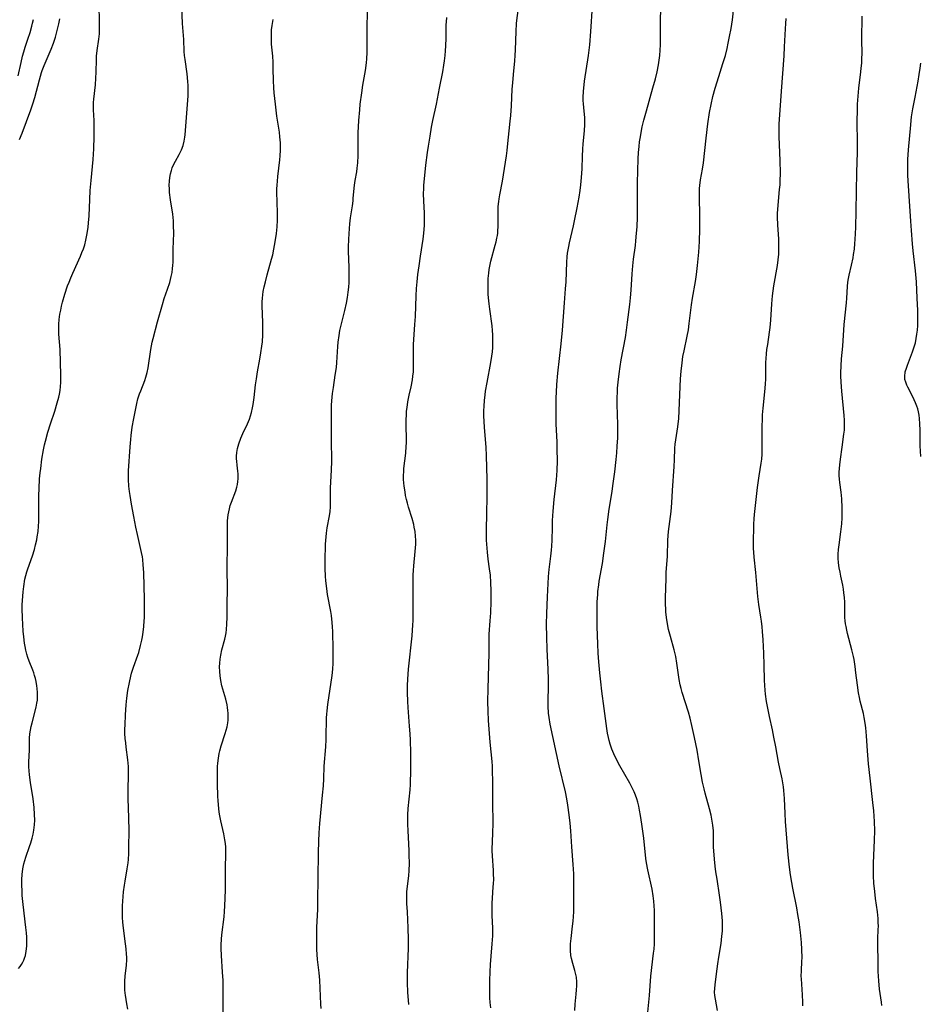
# Model space of a CAD drawing. Units: inches. Extents: x 2028463 to 2033933, y 221192 to 226587.
# Drawn here: x 2030288 to 2030456, y 221808 to 221991 of the extents above; entities that cross this region are included whole.
import ezdxf

# ---------------------------------------------------------------- set-up
doc = ezdxf.new("R2010")
doc.units = ezdxf.units.IN
doc.header["$MEASUREMENT"] = 0
doc.layers.add('c_13_T13S_R17E', color=58, linetype='Continuous')

msp = doc.modelspace()

# ---------------------------------------------------------------- linework, layer by layer
at = {"layer": 'c_13_T13S_R17E'}
for points, elevation in [([(2030308.34, 221807.04), (2030308.18, 221808.05), (2030307.89, 221809.61), (2030307.83, 221810.02), (2030307.77, 221810.61), (2030307.75, 221811.42), (2030307.77, 221812.23), (2030307.85, 221813.16), (2030308.06, 221815.22), (2030308.12, 221816.19), (2030308.12, 221816.71), (2030308.1, 221817.23), (2030308.03, 221818.25), (2030307.93, 221819.15), (2030307.53, 221822.08), (2030307.42, 221823.22), (2030307.37, 221824.07), (2030307.35, 221825.36), (2030307.36, 221826.23), (2030307.39, 221827.1), (2030307.45, 221827.97), (2030307.53, 221828.8), (2030307.71, 221830.09), (2030307.83, 221830.84), (2030308.23, 221833.09), (2030308.39, 221834.21), (2030308.44, 221834.82), (2030308.51, 221835.96), (2030308.54, 221837.18), (2030308.58, 221840.16), (2030308.53, 221842.55), (2030308.38, 221846.17), (2030308.38, 221847.62), (2030308.49, 221850.78), (2030308.49, 221851.46), (2030308.47, 221852.14), (2030308.36, 221853.38), (2030308.04, 221855.7), (2030307.94, 221856.51), (2030307.86, 221857.33), (2030307.81, 221858.22), (2030307.8, 221859.04), (2030307.82, 221859.86), (2030307.91, 221861.72), (2030308.03, 221863.58), (2030308.16, 221864.8), (2030308.36, 221866.26), (2030308.62, 221867.7), (2030308.89, 221868.9), (2030309.04, 221869.47), (2030309.38, 221870.56), (2030310.18, 221872.77), (2030310.36, 221873.31), (2030310.71, 221874.61), (2030310.92, 221875.56), (2030311.04, 221876.21), (2030311.17, 221877.06), (2030311.3, 221878.13), (2030311.38, 221879.17), (2030311.41, 221879.71), (2030311.44, 221881.13), (2030311.42, 221883.15), (2030311.28, 221888.14), (2030311.2, 221889.57), (2030311.1, 221890.59), (2030311.03, 221891.08), (2030310.89, 221891.87), (2030310.12, 221895.19), (2030309.83, 221896.56), (2030309.44, 221898.54), (2030309.01, 221900.88), (2030308.74, 221902.46), (2030308.64, 221903.18), (2030308.53, 221904.19), (2030308.44, 221905.44), (2030308.43, 221906.16), (2030308.46, 221907.07), (2030308.75, 221911.48), (2030308.87, 221912.89), (2030308.95, 221913.61), (2030309.16, 221915.13), (2030309.46, 221916.78), (2030310.01, 221919.54), (2030310.22, 221920.42), (2030310.5, 221921.33), (2030310.72, 221921.93), (2030311.49, 221923.8), (2030311.7, 221924.44), (2030311.93, 221925.31), (2030312.09, 221926.16), (2030312.61, 221929.62), (2030312.87, 221930.93), (2030313.04, 221931.66), (2030313.85, 221934.75), (2030314.75, 221937.92), (2030315.11, 221939.05), (2030315.71, 221940.77), (2030316.12, 221942.03), (2030316.4, 221943.13), (2030316.54, 221943.87), (2030316.65, 221944.62), (2030316.71, 221945.19), (2030316.75, 221945.79), (2030316.77, 221946.58), (2030316.78, 221948.21), (2030316.85, 221951.18), (2030316.83, 221952.62), (2030316.79, 221953.47), (2030316.74, 221954.13), (2030316.67, 221954.76), (2030316.26, 221957.41), (2030316.1, 221958.78), (2030316.06, 221959.46), (2030316.04, 221960.13), (2030316.07, 221960.84), (2030316.14, 221961.54), (2030316.26, 221962.23), (2030316.42, 221962.87), (2030316.58, 221963.34), (2030316.93, 221964.12), (2030317.18, 221964.61), (2030317.88, 221965.83), (2030318.31, 221966.7), (2030318.59, 221967.52), (2030318.78, 221968.27), (2030318.92, 221969.03), (2030318.98, 221969.47), (2030319.07, 221970.26), (2030319.14, 221971.06), (2030319.53, 221976.72), (2030319.56, 221977.67), (2030319.55, 221978.65), (2030319.5, 221979.37), (2030319.33, 221980.83), (2030318.97, 221983.45), (2030318.89, 221984.18), (2030318.83, 221984.97), (2030318.71, 221987.16), (2030318.52, 221990.17), (2030318.39, 221993.16)], 974), ([(2030326.05, 221806.5), (2030326.02, 221812.38), (2030325.95, 221813.92), (2030325.71, 221817.03), (2030325.67, 221818.32), (2030325.67, 221819.01), (2030325.73, 221820.04), (2030325.82, 221820.85), (2030326.22, 221824.2), (2030326.31, 221825.19), (2030326.37, 221826.26), (2030326.43, 221827.64), (2030326.46, 221829.2), (2030326.48, 221833.21), (2030326.54, 221835.87), (2030326.55, 221836.51), (2030326.52, 221837.15), (2030326.47, 221837.83), (2030326.37, 221838.5), (2030326.17, 221839.58), (2030325.6, 221842.05), (2030325.43, 221842.93), (2030325.31, 221843.61), (2030325.22, 221844.31), (2030325.09, 221845.73), (2030325.05, 221846.62), (2030325, 221848.87), (2030324.98, 221850.89), (2030325.02, 221852.14), (2030325.07, 221852.75), (2030325.17, 221853.64), (2030325.32, 221854.51), (2030325.43, 221855.02), (2030325.68, 221855.93), (2030326.43, 221858.25), (2030326.61, 221858.88), (2030326.76, 221859.51), (2030326.9, 221860.24), (2030326.97, 221860.72), (2030327, 221861.2), (2030326.99, 221862), (2030326.94, 221862.53), (2030326.87, 221863.06), (2030326.77, 221863.58), (2030326.51, 221864.63), (2030325.98, 221866.47), (2030325.81, 221867.12), (2030325.6, 221868.12), (2030325.48, 221868.93), (2030325.4, 221869.74), (2030325.38, 221870.61), (2030325.41, 221871.34), (2030325.47, 221872.07), (2030325.58, 221872.79), (2030325.79, 221873.78), (2030326.34, 221875.78), (2030326.48, 221876.35), (2030326.59, 221876.95), (2030326.67, 221877.55), (2030326.74, 221878.53), (2030326.78, 221879.86), (2030326.79, 221882.17), (2030326.84, 221885.17), (2030326.78, 221888.83), (2030326.82, 221893.43), (2030326.82, 221896.47), (2030326.87, 221897.73), (2030327, 221898.89), (2030327.09, 221899.44), (2030327.21, 221899.99), (2030327.37, 221900.61), (2030327.57, 221901.21), (2030328.37, 221903.34), (2030328.57, 221904.01), (2030328.69, 221904.52), (2030328.78, 221905.04), (2030328.83, 221905.56), (2030328.85, 221906.07), (2030328.83, 221906.52), (2030328.79, 221906.97), (2030328.64, 221908.08), (2030328.56, 221908.83), (2030328.54, 221909.27), (2030328.54, 221909.75), (2030328.6, 221910.47), (2030328.71, 221911.19), (2030328.93, 221912.08), (2030329.32, 221913.13), (2030329.7, 221913.97), (2030330.58, 221915.79), (2030330.93, 221916.63), (2030331.15, 221917.26), (2030331.33, 221917.9), (2030331.52, 221918.73), (2030331.64, 221919.38), (2030331.82, 221920.7), (2030332.07, 221923.02), (2030332.21, 221924.11), (2030332.43, 221925.42), (2030332.88, 221927.82), (2030333.07, 221928.96), (2030333.24, 221930.19), (2030333.32, 221931.01), (2030333.39, 221932.32), (2030333.41, 221933.16), (2030333.39, 221934.6), (2030333.29, 221937.73), (2030333.3, 221938.43), (2030333.34, 221939.12), (2030333.41, 221939.76), (2030333.5, 221940.39), (2030333.67, 221941.23), (2030333.9, 221942.17), (2030334.23, 221943.47), (2030335.05, 221946.39), (2030335.25, 221947.16), (2030335.48, 221948.22), (2030335.72, 221949.6), (2030335.93, 221951.15), (2030336.05, 221952.39), (2030336.14, 221953.61), (2030336.15, 221954.73), (2030336.06, 221957.18), (2030336.03, 221958.57), (2030336.04, 221959.47), (2030336.06, 221960.15), (2030336.11, 221960.88), (2030336.19, 221961.71), (2030336.56, 221964.81), (2030336.63, 221965.6), (2030336.68, 221966.64), (2030336.69, 221967.32), (2030336.67, 221968.01), (2030336.58, 221969.12), (2030336.48, 221969.94), (2030336.13, 221972.22), (2030336.03, 221972.94), (2030335.79, 221975.14), (2030335.53, 221977.25), (2030335.44, 221978.2), (2030335.39, 221979.54), (2030335.36, 221981.73), (2030335.31, 221982.99), (2030335.24, 221984.11), (2030335.04, 221986.31), (2030335, 221986.96), (2030334.99, 221987.33), (2030334.99, 221988.16), (2030335.05, 221988.98), (2030335.14, 221989.79), (2030335.34, 221990.89)], 976), ([(2030344.22, 221807.16), (2030344.2, 221807.98), (2030343.98, 221812.4), (2030343.86, 221813.79), (2030343.58, 221816.25), (2030343.51, 221817.18), (2030343.46, 221818.12), (2030343.42, 221819.28), (2030343.43, 221821.15), (2030343.46, 221822.21), (2030343.62, 221825.58), (2030343.65, 221827.13), (2030343.67, 221831.38), (2030343.74, 221836.07), (2030343.8, 221838.27), (2030343.88, 221839.82), (2030344.01, 221841.52), (2030344.51, 221846.76), (2030344.66, 221848.51), (2030344.73, 221849.84), (2030344.83, 221852.16), (2030345.09, 221855.74), (2030345.17, 221857.11), (2030345.2, 221858.14), (2030345.21, 221860.49), (2030345.23, 221861.16), (2030345.28, 221861.81), (2030345.34, 221862.47), (2030345.49, 221863.61), (2030346.27, 221869), (2030346.4, 221870.19), (2030346.46, 221871.33), (2030346.48, 221872.19), (2030346.47, 221873.85), (2030346.39, 221877.18), (2030346.36, 221878.04), (2030346.3, 221878.89), (2030346.15, 221880.15), (2030346.03, 221880.92), (2030345.45, 221884.08), (2030345.27, 221885.21), (2030345.12, 221886.63), (2030345.06, 221887.45), (2030345, 221888.9), (2030344.99, 221889.72), (2030344.99, 221891.16), (2030345.03, 221892.6), (2030345.06, 221893.42), (2030345.17, 221894.81), (2030345.25, 221895.48), (2030345.39, 221896.45), (2030345.78, 221898.7), (2030345.91, 221899.51), (2030345.99, 221900.38), (2030346, 221900.8), (2030346, 221902.57), (2030346.01, 221903.82), (2030346.16, 221907.22), (2030346.21, 221908.76), (2030346.21, 221909.48), (2030346.16, 221912.16), (2030346.18, 221915.14), (2030346.14, 221917.76), (2030346.14, 221918.63), (2030346.17, 221919.33), (2030346.27, 221920.74), (2030346.35, 221921.43), (2030346.51, 221922.54), (2030346.87, 221924.79), (2030347.07, 221926.26), (2030347.17, 221927.18), (2030347.36, 221930.15), (2030347.43, 221930.95), (2030347.59, 221932.21), (2030347.74, 221933.09), (2030347.9, 221933.86), (2030348.65, 221936.85), (2030348.97, 221938.21), (2030349.15, 221939.23), (2030349.29, 221940.22), (2030349.37, 221941.14), (2030349.43, 221942.06), (2030349.46, 221943.17), (2030349.46, 221944.9), (2030349.33, 221947.77), (2030349.31, 221948.63), (2030349.37, 221950.11)], 978)]:
    msp.add_lwpolyline(points, dxfattribs=dict(at, elevation=elevation))
for points in [[(2030417.84, 221806.81, 988), (2030417.48, 221808.91, 988), (2030417.39, 221809.56, 988), (2030417.33, 221810.21, 988), (2030417.34, 221810.89, 988), (2030417.4, 221811.57, 988), (2030417.69, 221813.62, 988), (2030417.9, 221815.43, 988), (2030418.09, 221816.72, 988), (2030418.52, 221819.21, 988), (2030418.69, 221820.57, 988), (2030418.76, 221821.54, 988), (2030418.78, 221822.16, 988), (2030418.78, 221822.77, 988), (2030418.76, 221823.45, 988), (2030418.67, 221824.83, 988), (2030418.44, 221826.94, 988), (2030418.26, 221828.23, 988), (2030417.77, 221831.18, 988), (2030417.56, 221832.56, 988), (2030417.42, 221833.62, 988), (2030417.28, 221834.87, 988), (2030417.16, 221836.44, 988), (2030417.13, 221837.15, 988), (2030417.11, 221839.55, 988), (2030417.09, 221840.16, 988), (2030417, 221841.22, 988), (2030416.9, 221841.93, 988), (2030416.68, 221843.07, 988), (2030416.39, 221844.23, 988), (2030415.56, 221847.15, 988), (2030415.36, 221847.94, 988), (2030415.07, 221849.22, 988), (2030414.81, 221850.66, 988), (2030414.41, 221853.14, 988), (2030414.06, 221855.15, 988), (2030413.6, 221857.49, 988), (2030413.12, 221859.75, 988), (2030412.79, 221861.11, 988), (2030412.48, 221862.21, 988), (2030411.31, 221865.89, 988), (2030411.11, 221866.58, 988), (2030410.94, 221867.28, 988), (2030410.75, 221868.27, 988), (2030410.33, 221871.3, 988), (2030410.11, 221872.53, 988), (2030410, 221873.06, 988), (2030409.81, 221873.81, 988), (2030409.11, 221876.26, 988), (2030408.79, 221877.57, 988), (2030408.65, 221878.28, 988), (2030408.41, 221879.77, 988), (2030408.29, 221880.84, 988), (2030408.24, 221881.5, 988), (2030408.2, 221882.16, 988), (2030408.2, 221883.46, 988), (2030408.3, 221887.02, 988), (2030408.35, 221888.13, 988), (2030408.57, 221891.17, 988), (2030408.66, 221894.17, 988), (2030408.78, 221895.75, 988), (2030409.23, 221899.52, 988), (2030409.37, 221901.09, 988), (2030409.5, 221903.4, 988), (2030409.81, 221907.88, 988), (2030409.88, 221909.12, 988), (2030409.95, 221911.26, 988), (2030410, 221912, 988), (2030410.1, 221912.83, 988), (2030410.49, 221915.25, 988), (2030410.66, 221916.77, 988), (2030410.75, 221918.18, 988), (2030410.9, 221922.73, 988), (2030410.97, 221924.15, 988), (2030411.09, 221925.58, 988), (2030411.27, 221927.12, 988), (2030411.45, 221928.27, 988), (2030411.66, 221929.32, 988), (2030412.24, 221932.07, 988), (2030412.45, 221933.22, 988), (2030412.61, 221934.41, 988), (2030412.82, 221936.43, 988), (2030413.01, 221937.9, 988), (2030413.2, 221939.13, 988), (2030413.75, 221942.2, 988), (2030413.95, 221943.54, 988), (2030414.14, 221945.17, 988), (2030414.38, 221947.66, 988), (2030414.51, 221949.64, 988), (2030414.58, 221951.93, 988), (2030414.57, 221954.16, 988), (2030414.49, 221958.17, 988), (2030414.49, 221958.88, 988), (2030414.51, 221959.48, 988), (2030414.56, 221960.08, 988), (2030414.7, 221961.11, 988), (2030415.06, 221963.1, 988), (2030415.24, 221964.26, 988), (2030415.75, 221968.83, 988), (2030416.09, 221971.49, 988), (2030416.4, 221973.59, 988), (2030416.68, 221975.13, 988), (2030417.01, 221976.6, 988), (2030417.43, 221978.13, 988), (2030418.09, 221980.29, 988), (2030418.87, 221982.7, 988), (2030419.32, 221984.22, 988), (2030419.64, 221985.51, 988), (2030419.85, 221986.49, 988), (2030420.11, 221987.76, 988), (2030420.38, 221989.25, 988), (2030420.62, 221990.85, 988), (2030421.22, 221996.01, 988)], [(2030288.02, 221814.59, 972), (2030288.32, 221814.96, 972), (2030288.6, 221815.35, 972), (2030288.82, 221815.75, 972), (2030289.02, 221816.16, 972), (2030289.16, 221816.52, 972), (2030289.3, 221816.99, 972), (2030289.47, 221817.83, 972), (2030289.56, 221818.71, 972), (2030289.58, 221819.2, 972), (2030289.58, 221819.62, 972), (2030289.56, 221820.43, 972), (2030289.51, 221821.24, 972), (2030289.42, 221822.18, 972), (2030288.91, 221826.45, 972), (2030288.74, 221828.15, 972), (2030288.69, 221828.97, 972), (2030288.65, 221830.16, 972), (2030288.67, 221831.12, 972), (2030288.72, 221832.04, 972), (2030288.85, 221833.08, 972), (2030289.03, 221834.02, 972), (2030289.2, 221834.68, 972), (2030289.38, 221835.26, 972), (2030290.08, 221837.25, 972), (2030290.3, 221837.92, 972), (2030290.56, 221838.81, 972), (2030290.74, 221839.53, 972), (2030290.88, 221840.26, 972), (2030290.95, 221840.76, 972), (2030291, 221841.28, 972), (2030291.04, 221842.13, 972), (2030291.03, 221843.17, 972), (2030290.94, 221844.47, 972), (2030290.73, 221846.14, 972), (2030290.26, 221849.17, 972), (2030290.08, 221850.55, 972), (2030290.01, 221851.31, 972), (2030289.97, 221852.06, 972), (2030289.96, 221852.99, 972), (2030290.05, 221855.16, 972), (2030290.1, 221857.41, 972), (2030290.15, 221858.19, 972), (2030290.25, 221858.87, 972), (2030290.38, 221859.56, 972), (2030290.54, 221860.23, 972), (2030291.3, 221863.13, 972), (2030291.45, 221863.86, 972), (2030291.54, 221864.43, 972), (2030291.58, 221865.16, 972), (2030291.57, 221865.88, 972), (2030291.51, 221866.61, 972), (2030291.45, 221867.12, 972), (2030291.3, 221867.91, 972), (2030291.17, 221868.46, 972), (2030291.02, 221869, 972), (2030290.85, 221869.52, 972), (2030290.67, 221870.03, 972), (2030290.03, 221871.69, 972), (2030289.78, 221872.39, 972), (2030289.59, 221872.98, 972), (2030289.39, 221873.75, 972), (2030289.26, 221874.39, 972), (2030289.15, 221875.03, 972), (2030289.01, 221876.2, 972), (2030288.92, 221877.29, 972), (2030288.78, 221879.73, 972), (2030288.73, 221881.42, 972), (2030288.73, 221882.16, 972), (2030288.76, 221882.94, 972), (2030288.81, 221883.75, 972), (2030288.89, 221884.57, 972), (2030289.01, 221885.58, 972), (2030289.23, 221886.93, 972), (2030289.37, 221887.6, 972), (2030289.56, 221888.3, 972), (2030289.74, 221888.86, 972), (2030290.6, 221891.26, 972), (2030290.97, 221892.41, 972), (2030291.2, 221893.27, 972), (2030291.41, 221894.23, 972), (2030291.52, 221894.81, 972), (2030291.66, 221895.78, 972), (2030291.75, 221896.76, 972), (2030291.79, 221897.62, 972), (2030291.82, 221898.6, 972), (2030291.83, 221902.48, 972), (2030291.86, 221903.78, 972), (2030291.95, 221905.56, 972), (2030292.05, 221906.68, 972), (2030292.15, 221907.49, 972), (2030292.39, 221909.19, 972), (2030292.69, 221910.97, 972), (2030292.87, 221911.85, 972), (2030293.03, 221912.58, 972), (2030293.46, 221914.22, 972), (2030293.95, 221915.78, 972), (2030294.75, 221918.16, 972), (2030295.24, 221919.67, 972), (2030295.53, 221920.75, 972), (2030295.64, 221921.26, 972), (2030295.77, 221922, 972), (2030295.85, 221922.73, 972), (2030295.9, 221923.47, 972), (2030295.92, 221924.17, 972), (2030295.92, 221924.84, 972), (2030295.74, 221929.58, 972), (2030295.53, 221932.42, 972), (2030295.5, 221933.44, 972), (2030295.53, 221934.32, 972), (2030295.6, 221935.19, 972), (2030295.73, 221936.14, 972), (2030295.87, 221936.89, 972), (2030296.04, 221937.63, 972), (2030296.23, 221938.37, 972), (2030296.66, 221939.85, 972), (2030297.16, 221941.39, 972), (2030297.42, 221942.09, 972), (2030297.75, 221942.92, 972), (2030298.12, 221943.8, 972), (2030299.54, 221946.92, 972), (2030299.82, 221947.59, 972), (2030300.08, 221948.28, 972), (2030300.32, 221949.04, 972), (2030300.56, 221949.92, 972), (2030300.75, 221950.81, 972), (2030300.87, 221951.51, 972), (2030300.97, 221952.3, 972), (2030301.05, 221953.11, 972), (2030301.13, 221954.42, 972), (2030301.27, 221957.44, 972), (2030301.37, 221959.16, 972), (2030301.51, 221960.99, 972), (2030301.87, 221964.88, 972), (2030302, 221966.87, 972), (2030302.06, 221969.15, 972), (2030302.08, 221971.24, 972), (2030302.06, 221972.11, 972), (2030301.96, 221974.14, 972), (2030301.95, 221974.78, 972), (2030301.97, 221975.45, 972), (2030302.02, 221976.09, 972), (2030302.32, 221978.79, 972), (2030302.42, 221979.97, 972), (2030302.47, 221981.13, 972), (2030302.51, 221983.45, 972), (2030302.54, 221984.11, 972), (2030302.66, 221985.15, 972), (2030302.96, 221987.24, 972), (2030303.05, 221988.26, 972), (2030303.09, 221989.6, 972), (2030303.08, 221990.85, 972), (2030303, 221993.17, 972)], [(2030391.34, 221806.8, 984), (2030391.43, 221807.99, 984), (2030391.62, 221809.8, 984), (2030391.68, 221810.61, 984), (2030391.72, 221811.38, 984), (2030391.72, 221812.14, 984), (2030391.65, 221812.97, 984), (2030391.5, 221813.72, 984), (2030391.38, 221814.19, 984), (2030390.96, 221815.53, 984), (2030390.74, 221816.42, 984), (2030390.64, 221817.03, 984), (2030390.56, 221817.92, 984), (2030390.55, 221818.55, 984), (2030390.56, 221819.19, 984), (2030390.6, 221819.69, 984), (2030390.65, 221820.19, 984), (2030390.95, 221822.46, 984), (2030391.05, 221823.36, 984), (2030391.13, 221824.27, 984), (2030391.17, 221825.14, 984), (2030391.18, 221826.39, 984), (2030391.16, 221828.16, 984), (2030391.19, 221831.26, 984), (2030391.17, 221832.15, 984), (2030391.08, 221833.94, 984), (2030390.81, 221837.18, 984), (2030390.62, 221840.16, 984), (2030390.5, 221841.56, 984), (2030390.33, 221843.15, 984), (2030390.09, 221844.93, 984), (2030389.88, 221846.13, 984), (2030389.61, 221847.42, 984), (2030388.46, 221852.25, 984), (2030386.79, 221859.96, 984), (2030386.58, 221861.21, 984), (2030386.5, 221862, 984), (2030386.42, 221863.35, 984), (2030386.4, 221864.16, 984), (2030386.45, 221867.17, 984), (2030386.44, 221868.35, 984), (2030386.39, 221870.16, 984), (2030386.22, 221873.93, 984), (2030386.16, 221876.16, 984), (2030386.12, 221878.54, 984), (2030386.15, 221880.57, 984), (2030386.28, 221883.66, 984), (2030386.46, 221887.36, 984), (2030386.52, 221888.12, 984), (2030386.59, 221888.72, 984), (2030386.93, 221891.21, 984), (2030387.04, 221892.32, 984), (2030387.09, 221893.04, 984), (2030387.15, 221894.17, 984), (2030387.19, 221896.53, 984), (2030387.23, 221897.82, 984), (2030387.33, 221899.54, 984), (2030387.54, 221901.71, 984), (2030387.96, 221905.35, 984), (2030388.04, 221906.25, 984), (2030388.09, 221907.14, 984), (2030388.12, 221908.91, 984), (2030388.1, 221911.09, 984), (2030388.06, 221912.44, 984), (2030387.92, 221915.71, 984), (2030387.87, 221918.16, 984), (2030387.89, 221919.68, 984), (2030387.91, 221920.59, 984), (2030387.95, 221921.69, 984), (2030388.04, 221923.07, 984), (2030388.23, 221925.19, 984), (2030388.85, 221930.64, 984), (2030389.09, 221933.17, 984), (2030389.43, 221938.27, 984), (2030389.64, 221940.83, 984), (2030389.74, 221942.18, 984), (2030389.89, 221945.82, 984), (2030389.96, 221946.81, 984), (2030390.02, 221947.46, 984), (2030390.1, 221948.09, 984), (2030390.22, 221948.75, 984), (2030390.35, 221949.41, 984), (2030391.1, 221952.56, 984), (2030391.31, 221953.5, 984), (2030391.78, 221955.89, 984), (2030392.14, 221957.89, 984), (2030392.35, 221959.14, 984), (2030392.49, 221960.19, 984), (2030392.63, 221961.54, 984), (2030392.74, 221963.16, 984), (2030392.8, 221965.52, 984), (2030392.86, 221966.81, 984), (2030392.94, 221967.79, 984), (2030393.16, 221970.2, 984), (2030393.23, 221971.38, 984), (2030393.23, 221972.11, 984), (2030393.2, 221972.63, 984), (2030393.02, 221974.56, 984), (2030392.96, 221975.25, 984), (2030392.94, 221975.82, 984), (2030392.94, 221976.39, 984), (2030392.98, 221977.56, 984), (2030393.03, 221978.16, 984), (2030393.18, 221979.46, 984), (2030393.89, 221984.18, 984), (2030394.13, 221986.21, 984), (2030394.35, 221988.7, 984), (2030394.63, 221993.35, 984)], [(2030404.95, 221806.49, 986), (2030405.22, 221809.59, 986), (2030405.5, 221813.14, 986), (2030406, 221817.41, 986), (2030406.08, 221818.19, 986), (2030406.14, 221819.17, 986), (2030406.17, 221820.18, 986), (2030406.16, 221824.18, 986), (2030406.14, 221825.34, 986), (2030406.1, 221826.21, 986), (2030406.03, 221827.08, 986), (2030405.91, 221828.11, 986), (2030405.7, 221829.34, 986), (2030404.91, 221832.92, 986), (2030404.67, 221834.23, 986), (2030404.56, 221835.03, 986), (2030404.16, 221838.79, 986), (2030403.81, 221841.43, 986), (2030403.57, 221843, 986), (2030403.39, 221844.02, 986), (2030403.23, 221844.76, 986), (2030403.05, 221845.49, 986), (2030402.85, 221846.14, 986), (2030402.63, 221846.76, 986), (2030402.38, 221847.38, 986), (2030401.84, 221848.5, 986), (2030401.57, 221849.02, 986), (2030399.74, 221852.21, 986), (2030398.99, 221853.65, 986), (2030398.58, 221854.5, 986), (2030398.22, 221855.34, 986), (2030397.91, 221856.26, 986), (2030397.72, 221856.93, 986), (2030397.59, 221857.51, 986), (2030397.43, 221858.33, 986), (2030397.3, 221859.2, 986), (2030396.83, 221862.87, 986), (2030396.39, 221866.11, 986), (2030396.17, 221867.83, 986), (2030396, 221869.49, 986), (2030395.82, 221871.57, 986), (2030395.72, 221873.16, 986), (2030395.63, 221874.9, 986), (2030395.52, 221878.07, 986), (2030395.49, 221880.2, 986), (2030395.54, 221882.68, 986), (2030395.61, 221884.07, 986), (2030395.66, 221884.6, 986), (2030395.8, 221885.84, 986), (2030395.91, 221886.56, 986), (2030396.47, 221889.82, 986), (2030396.76, 221891.72, 986), (2030397.03, 221893.9, 986), (2030397.37, 221897.02, 986), (2030397.49, 221898.03, 986), (2030397.75, 221899.9, 986), (2030398.28, 221903.18, 986), (2030398.43, 221904.26, 986), (2030398.77, 221906.89, 986), (2030399.03, 221909.16, 986), (2030399.15, 221910.37, 986), (2030399.25, 221911.61, 986), (2030399.32, 221913.17, 986), (2030399.34, 221914.22, 986), (2030399.33, 221915.68, 986), (2030399.25, 221919.37, 986), (2030399.23, 221920.52, 986), (2030399.26, 221921.8, 986), (2030399.3, 221922.43, 986), (2030399.39, 221923.54, 986), (2030399.57, 221925.07, 986), (2030399.77, 221926.44, 986), (2030399.98, 221927.67, 986), (2030400.75, 221931.82, 986), (2030400.96, 221933.18, 986), (2030401.16, 221934.66, 986), (2030401.56, 221937.96, 986), (2030401.69, 221939.18, 986), (2030401.8, 221940.62, 986), (2030402.01, 221943.67, 986), (2030402.13, 221945.14, 986), (2030402.28, 221946.4, 986), (2030402.6, 221948.91, 986), (2030402.71, 221949.8, 986), (2030402.84, 221951.18, 986), (2030402.92, 221952.36, 986), (2030402.99, 221954.17, 986), (2030402.99, 221958.97, 986), (2030403.02, 221960.58, 986), (2030403.15, 221964.99, 986), (2030403.2, 221966.16, 986), (2030403.29, 221967.33, 986), (2030403.39, 221968.18, 986), (2030403.53, 221969.12, 986), (2030403.74, 221970.29, 986), (2030403.89, 221970.95, 986), (2030404.2, 221972.2, 986), (2030404.66, 221973.93, 986), (2030405.88, 221978.18, 986), (2030406.34, 221979.89, 986), (2030406.64, 221981.18, 986), (2030406.89, 221982.49, 986), (2030407.04, 221983.37, 986), (2030407.14, 221984.2, 986), (2030407.22, 221985.19, 986), (2030407.26, 221986.2, 986), (2030407.27, 221987.16, 986), (2030407.25, 221989.51, 986), (2030407.26, 221990.84, 986), (2030407.4, 221994.69, 986)], [(2030349.37, 221950.11, 978), (2030349.49, 221952.07, 978), (2030349.57, 221952.92, 978), (2030349.7, 221954.06, 978), (2030350.05, 221956.26, 978), (2030350.17, 221957.18, 978), (2030350.22, 221957.67, 978), (2030350.35, 221959.58, 978), (2030350.41, 221960.1, 978), (2030350.55, 221961.01, 978), (2030350.84, 221962.58, 978), (2030350.95, 221963.29, 978), (2030351, 221963.78, 978), (2030351.04, 221964.27, 978), (2030351.1, 221965.64, 978), (2030351.11, 221968.48, 978), (2030351.14, 221969.84, 978), (2030351.27, 221972.16, 978), (2030351.42, 221974.1, 978), (2030351.52, 221975.15, 978), (2030351.77, 221977.3, 978), (2030351.98, 221978.73, 978), (2030352.45, 221981.4, 978), (2030352.64, 221982.87, 978), (2030352.7, 221983.61, 978), (2030352.76, 221984.77, 978), (2030352.77, 221989.06, 978), (2030352.85, 221992.63, 978)], [(2030375.74, 221807.26, 982), (2030375.63, 221808.28, 982), (2030375.57, 221809.14, 982), (2030375.55, 221810.19, 982), (2030375.58, 221812.33, 982), (2030375.63, 221813.95, 982), (2030375.7, 221815.35, 982), (2030375.82, 221816.9, 982), (2030376.03, 221819.18, 982), (2030376.11, 221820.63, 982), (2030376.12, 221821.29, 982), (2030376.11, 221822.11, 982), (2030376, 221824.46, 982), (2030375.98, 221825.88, 982), (2030376.01, 221826.75, 982), (2030376.06, 221827.63, 982), (2030376.22, 221829.76, 982), (2030376.26, 221830.32, 982), (2030376.29, 221831.17, 982), (2030376.27, 221832.12, 982), (2030376.24, 221832.79, 982), (2030376.06, 221835.5, 982), (2030376.02, 221836.46, 982), (2030376.02, 221837.14, 982), (2030376.04, 221837.78, 982), (2030376.15, 221840.11, 982), (2030376.17, 221841.22, 982), (2030376.12, 221845.77, 982), (2030376.11, 221849.48, 982), (2030376.08, 221851.2, 982), (2030376.05, 221852.15, 982), (2030375.99, 221853.02, 982), (2030375.66, 221856.65, 982), (2030375.35, 221860.65, 982), (2030375.25, 221862.37, 982), (2030375.2, 221864.17, 982), (2030375.24, 221866.57, 982), (2030375.42, 221873.15, 982), (2030375.44, 221875.6, 982), (2030375.48, 221876.69, 982), (2030375.66, 221879.19, 982), (2030375.74, 221880.64, 982), (2030375.81, 221882.79, 982), (2030375.83, 221884.76, 982), (2030375.79, 221886.29, 982), (2030375.68, 221887.67, 982), (2030375.54, 221888.86, 982), (2030375.29, 221890.61, 982), (2030375.13, 221891.91, 982), (2030374.99, 221893.45, 982), (2030374.96, 221894.17, 982), (2030374.95, 221895.74, 982), (2030375.04, 221899.49, 982), (2030375.07, 221901.87, 982), (2030375.07, 221903.82, 982), (2030375.05, 221905.5, 982), (2030374.94, 221909.86, 982), (2030374.88, 221911.46, 982), (2030374.79, 221912.86, 982), (2030374.6, 221915.18, 982), (2030374.53, 221916.19, 982), (2030374.49, 221917.28, 982), (2030374.48, 221918.17, 982), (2030374.51, 221919.04, 982), (2030374.59, 221920.14, 982), (2030374.69, 221921.15, 982), (2030374.79, 221921.82, 982), (2030375.06, 221923.45, 982), (2030375.79, 221927.2, 982), (2030375.97, 221928.36, 982), (2030376.06, 221929.15, 982), (2030376.13, 221929.94, 982), (2030376.16, 221930.87, 982), (2030376.16, 221931.53, 982), (2030376.14, 221932.32, 982), (2030376.08, 221933.1, 982), (2030375.99, 221933.99, 982), (2030375.55, 221937.11, 982), (2030375.43, 221938.06, 982), (2030375.32, 221939.18, 982), (2030375.27, 221939.84, 982), (2030375.24, 221940.83, 982), (2030375.24, 221942.15, 982), (2030375.27, 221942.8, 982), (2030375.36, 221943.79, 982), (2030375.44, 221944.43, 982), (2030375.55, 221945.07, 982), (2030375.76, 221946, 982), (2030376.58, 221948.95, 982), (2030376.74, 221949.61, 982), (2030376.88, 221950.27, 982), (2030376.97, 221950.75, 982), (2030377.03, 221951.23, 982), (2030377.08, 221951.76, 982), (2030377.11, 221952.3, 982), (2030377.12, 221955.42, 982), (2030377.14, 221956.13, 982), (2030377.22, 221957.08, 982), (2030377.29, 221957.56, 982), (2030377.41, 221958.3, 982), (2030377.9, 221960.89, 982), (2030378.67, 221965.58, 982), (2030378.8, 221966.55, 982), (2030378.88, 221967.25, 982), (2030379.37, 221972, 982), (2030379.47, 221973.07, 982), (2030379.6, 221974.83, 982), (2030379.75, 221977.97, 982), (2030379.83, 221979.13, 982), (2030379.97, 221980.69, 982), (2030380.22, 221983.21, 982), (2030380.3, 221984.18, 982), (2030380.36, 221985.27, 982), (2030380.47, 221988.67, 982), (2030380.55, 221990.15, 982), (2030380.6, 221990.72, 982), (2030380.81, 221992.56, 982)], [(2030448.38, 221807.7, 992), (2030448.32, 221808.34, 992), (2030447.98, 221810.75, 992), (2030447.81, 221812.29, 992), (2030447.75, 221813.18, 992), (2030447.72, 221814.03, 992), (2030447.69, 221816.14, 992), (2030447.62, 221818.66, 992), (2030447.65, 221820.09, 992), (2030447.73, 221821.81, 992), (2030447.74, 221822.46, 992), (2030447.72, 221823.16, 992), (2030447.68, 221823.87, 992), (2030447.56, 221825.14, 992), (2030447.22, 221827.61, 992), (2030447.06, 221828.91, 992), (2030446.92, 221830.47, 992), (2030446.86, 221831.81, 992), (2030446.83, 221832.88, 992), (2030446.84, 221834.16, 992), (2030446.9, 221835.58, 992), (2030447.04, 221838.43, 992), (2030447.08, 221840.16, 992), (2030447.04, 221841.92, 992), (2030446.9, 221843.89, 992), (2030446.74, 221845.44, 992), (2030446.22, 221849.93, 992), (2030445.93, 221852.63, 992), (2030445.73, 221855.05, 992), (2030445.56, 221857.83, 992), (2030445.42, 221859.32, 992), (2030445.29, 221860.19, 992), (2030445.11, 221861.23, 992), (2030444.95, 221861.94, 992), (2030444.38, 221864.26, 992), (2030444.23, 221864.94, 992), (2030444.06, 221865.83, 992), (2030443.85, 221867.2, 992), (2030443.58, 221869.51, 992), (2030443.43, 221870.68, 992), (2030443.22, 221872.02, 992), (2030443.12, 221872.56, 992), (2030442.83, 221873.77, 992), (2030442.01, 221876.82, 992), (2030441.86, 221877.46, 992), (2030441.73, 221878.11, 992), (2030441.64, 221878.65, 992), (2030441.58, 221879.19, 992), (2030441.54, 221879.78, 992), (2030441.52, 221880.36, 992), (2030441.49, 221882.66, 992), (2030441.44, 221883.53, 992), (2030441.34, 221884.4, 992), (2030441.25, 221885.08, 992), (2030441.11, 221885.83, 992), (2030440.77, 221887.46, 992), (2030440.62, 221888.19, 992), (2030440.48, 221889.04, 992), (2030440.36, 221889.94, 992), (2030440.3, 221890.84, 992), (2030440.29, 221891.17, 992), (2030440.3, 221891.54, 992), (2030440.35, 221892.41, 992), (2030440.45, 221893.29, 992), (2030440.79, 221895.73, 992), (2030440.95, 221897.2, 992), (2030441.01, 221898.32, 992), (2030441.02, 221898.99, 992), (2030441.01, 221900.15, 992), (2030440.93, 221901.86, 992), (2030440.81, 221903.07, 992), (2030440.58, 221904.88, 992), (2030440.52, 221905.47, 992), (2030440.49, 221906.19, 992), (2030440.49, 221906.78, 992), (2030440.52, 221907.48, 992), (2030440.59, 221908.19, 992), (2030440.7, 221909.2, 992), (2030440.99, 221911.43, 992), (2030441.35, 221913.88, 992), (2030441.43, 221914.6, 992), (2030441.46, 221915.19, 992), (2030441.47, 221915.64, 992), (2030441.45, 221916.47, 992), (2030441.39, 221917.3, 992), (2030440.93, 221921.84, 992), (2030440.8, 221923.52, 992), (2030440.77, 221924.72, 992), (2030440.77, 221925.27, 992), (2030440.81, 221926.53, 992), (2030440.91, 221927.86, 992), (2030441.14, 221930.19, 992), (2030441.41, 221934.23, 992), (2030441.81, 221938.23, 992), (2030441.88, 221939.12, 992), (2030441.99, 221941.31, 992), (2030442.07, 221942.08, 992), (2030442.19, 221942.8, 992), (2030442.33, 221943.43, 992), (2030442.77, 221945.27, 992), (2030443.04, 221946.6, 992), (2030443.15, 221947.24, 992), (2030443.28, 221948.2, 992), (2030443.39, 221949.29, 992), (2030443.44, 221950.05, 992), (2030443.53, 221952.24, 992), (2030443.61, 221955.34, 992), (2030443.73, 221962.54, 992), (2030443.87, 221966.17, 992), (2030443.88, 221967.73, 992), (2030443.82, 221972.17, 992), (2030443.84, 221973.85, 992), (2030443.89, 221975.16, 992), (2030443.99, 221976.68, 992), (2030444.13, 221978.14, 992), (2030444.5, 221981.18, 992), (2030444.57, 221981.88, 992), (2030444.65, 221982.8, 992), (2030444.7, 221983.73, 992), (2030444.72, 221984.55, 992), (2030444.69, 221987.18, 992), (2030444.71, 221991.54, 992)], [(2030287.95, 221980.44, 968), (2030288.5, 221982.94, 968), (2030288.77, 221984.06, 968), (2030289.01, 221984.89, 968), (2030289.28, 221985.74, 968), (2030289.79, 221987.22, 968), (2030290.2, 221988.48, 968), (2030290.53, 221989.68, 968), (2030290.66, 221990.24, 968), (2030290.79, 221990.93, 968)], [(2030288.24, 221968.58, 970), (2030288.71, 221969.76, 970), (2030290.32, 221974.13, 970), (2030290.68, 221975.22, 970), (2030291.04, 221976.41, 970), (2030291.9, 221979.69, 970), (2030292.3, 221981.03, 970), (2030292.44, 221981.44, 970), (2030292.78, 221982.33, 970), (2030294.12, 221985.4, 970), (2030294.54, 221986.5, 970), (2030294.9, 221987.6, 970), (2030295.11, 221988.34, 970), (2030295.3, 221989.08, 970), (2030295.54, 221990.11, 970), (2030295.73, 221991, 970)], [(2030360.52, 221807.9, 980), (2030360.37, 221810.17, 980), (2030360.29, 221811.95, 980), (2030360.27, 221813.17, 980), (2030360.28, 221813.77, 980), (2030360.44, 221818.36, 980), (2030360.45, 221820, 980), (2030360.41, 221822.15, 980), (2030360.36, 221823.61, 980), (2030360.28, 221825.1, 980), (2030360.17, 221826.69, 980), (2030360.14, 221827.42, 980), (2030360.14, 221828.14, 980), (2030360.18, 221828.84, 980), (2030360.51, 221831.87, 980), (2030360.58, 221832.73, 980), (2030360.63, 221834.18, 980), (2030360.62, 221835.66, 980), (2030360.6, 221836.51, 980), (2030360.39, 221840.15, 980), (2030360.35, 221841.39, 980), (2030360.34, 221842.52, 980), (2030360.35, 221843.14, 980), (2030360.42, 221844.31, 980), (2030360.75, 221847.81, 980), (2030360.82, 221848.79, 980), (2030360.86, 221849.48, 980), (2030360.88, 221850.88, 980), (2030360.88, 221854.65, 980), (2030360.83, 221857.01, 980), (2030360.78, 221858.16, 980), (2030360.68, 221859.61, 980), (2030360.4, 221863.06, 980), (2030360.32, 221864.17, 980), (2030360.26, 221865.87, 980), (2030360.27, 221867.16, 980), (2030360.33, 221868.35, 980), (2030360.47, 221870.17, 980), (2030361.12, 221876.42, 980), (2030361.29, 221878.44, 980), (2030361.33, 221879.17, 980), (2030361.34, 221880.01, 980), (2030361.31, 221883.32, 980), (2030361.31, 221886.9, 980), (2030361.33, 221887.74, 980), (2030361.37, 221888.52, 980), (2030361.44, 221889.42, 980), (2030361.72, 221892.05, 980), (2030361.78, 221892.73, 980), (2030361.82, 221893.4, 980), (2030361.83, 221894.16, 980), (2030361.78, 221894.94, 980), (2030361.69, 221895.78, 980), (2030361.54, 221896.61, 980), (2030361.44, 221897.07, 980), (2030361.15, 221898.17, 980), (2030360.46, 221900.32, 980), (2030360.27, 221901.01, 980), (2030360.1, 221901.71, 980), (2030359.94, 221902.46, 980), (2030359.82, 221903.17, 980), (2030359.66, 221904.2, 980), (2030359.59, 221904.82, 980), (2030359.55, 221905.44, 980), (2030359.53, 221906.14, 980), (2030359.57, 221906.98, 980), (2030359.62, 221907.48, 980), (2030359.96, 221910.33, 980), (2030360.06, 221911.63, 980), (2030360.08, 221912.17, 980), (2030360.09, 221913.24, 980), (2030360.05, 221915.16, 980), (2030360.04, 221916.57, 980), (2030360.07, 221917.42, 980), (2030360.12, 221918.12, 980), (2030360.19, 221918.8, 980), (2030360.36, 221919.87, 980), (2030360.6, 221921.12, 980), (2030360.94, 221922.68, 980), (2030361.2, 221923.98, 980), (2030361.3, 221924.66, 980), (2030361.37, 221925.43, 980), (2030361.4, 221926.21, 980), (2030361.41, 221926.99, 980), (2030361.38, 221928.81, 980), (2030361.38, 221929.77, 980), (2030361.4, 221930.49, 980), (2030361.66, 221934.25, 980), (2030361.74, 221935.74, 980), (2030361.89, 221939.57, 980), (2030361.97, 221940.94, 980), (2030362.07, 221942.15, 980), (2030362.21, 221943.55, 980), (2030362.42, 221945.15, 980), (2030362.68, 221946.92, 980), (2030363.18, 221950.06, 980), (2030363.33, 221951.19, 980), (2030363.4, 221951.87, 980), (2030363.45, 221952.69, 980), (2030363.47, 221953.5, 980), (2030363.47, 221954.14, 980), (2030363.43, 221954.92, 980), (2030363.29, 221957.2, 980), (2030363.27, 221958.53, 980), (2030363.29, 221959.48, 980), (2030363.33, 221960.15, 980), (2030363.42, 221961.27, 980), (2030363.71, 221963.82, 980), (2030364, 221966.16, 980), (2030364.17, 221967.34, 980), (2030364.48, 221969.25, 980), (2030364.77, 221970.9, 980), (2030365, 221972.12, 980), (2030365.65, 221975.19, 980), (2030366.21, 221978.13, 980), (2030366.84, 221981.2, 980), (2030367.04, 221982.39, 980), (2030367.16, 221983.2, 980), (2030367.28, 221984.2, 980), (2030367.37, 221985.09, 980), (2030367.43, 221985.98, 980), (2030367.48, 221987.44, 980), (2030367.48, 221989.88, 980), (2030367.5, 221990.44, 980), (2030367.56, 221991.26, 980)], [(2030429.28, 221949, 990), (2030429.23, 221950.09, 990), (2030429.05, 221952.74, 990), (2030429.01, 221954.16, 990), (2030429.03, 221954.88, 990), (2030429.13, 221956.43, 990), (2030429.4, 221959.29, 990), (2030429.47, 221960.18, 990), (2030429.5, 221960.87, 990), (2030429.54, 221962.41, 990), (2030429.5, 221964.63, 990), (2030429.31, 221969.17, 990), (2030429.29, 221970.42, 990), (2030429.32, 221971.52, 990), (2030429.41, 221973.21, 990), (2030429.77, 221977.56, 990), (2030430.23, 221984.13, 990), (2030430.32, 221985.81, 990), (2030430.47, 221989.16, 990), (2030430.54, 221990.17, 990), (2030430.62, 221991.11, 990)], [(2030455.62, 221909.74, 994), (2030455.53, 221911.67, 994), (2030455.49, 221914.61, 994), (2030455.45, 221915.81, 994), (2030455.38, 221916.75, 994), (2030455.3, 221917.39, 994), (2030455.18, 221918.02, 994), (2030455.05, 221918.54, 994), (2030454.88, 221919.06, 994), (2030454.66, 221919.65, 994), (2030454.41, 221920.23, 994), (2030454.14, 221920.8, 994), (2030453.22, 221922.57, 994), (2030453.02, 221922.98, 994), (2030452.82, 221923.49, 994), (2030452.68, 221923.99, 994), (2030452.63, 221924.59, 994), (2030452.74, 221925.41, 994), (2030452.94, 221926.11, 994), (2030453.14, 221926.68, 994), (2030454.09, 221929.13, 994), (2030454.35, 221929.89, 994), (2030454.61, 221930.85, 994), (2030454.77, 221931.63, 994), (2030454.9, 221932.41, 994), (2030454.99, 221933.16, 994), (2030455.06, 221934.03, 994), (2030455.09, 221935.29, 994), (2030455.08, 221936.12, 994), (2030455.06, 221936.84, 994), (2030454.92, 221939.15, 994), (2030454.8, 221942.15, 994), (2030454.62, 221944.23, 994), (2030454.22, 221947.9, 994), (2030454.09, 221949.24, 994), (2030453.88, 221951.72, 994), (2030453.75, 221953.46, 994), (2030453.55, 221957.16, 994), (2030453.24, 221961.89, 994), (2030453.2, 221963.17, 994), (2030453.22, 221964.86, 994), (2030453.33, 221966.71, 994), (2030453.75, 221971.35, 994), (2030453.84, 221972.14, 994), (2030453.92, 221972.8, 994), (2030454.17, 221974.32, 994), (2030454.55, 221976.45, 994), (2030455.11, 221979.43, 994), (2030455.34, 221980.7, 994), (2030455.5, 221981.86, 994), (2030455.6, 221982.81, 994)], [(2030433.71, 221807.64, 990), (2030433.71, 221808.32, 990), (2030433.66, 221809.67, 990), (2030433.45, 221812.68, 990), (2030433.43, 221813.16, 990), (2030433.46, 221814.15, 990), (2030433.54, 221815.93, 990), (2030433.56, 221816.58, 990), (2030433.55, 221818.09, 990), (2030433.47, 221819.4, 990), (2030433.41, 221820.06, 990), (2030433.26, 221821.3, 990), (2030433, 221823.23, 990), (2030432.79, 221824.62, 990), (2030432.57, 221825.88, 990), (2030431.84, 221829.51, 990), (2030431.65, 221830.54, 990), (2030431.41, 221832.02, 990), (2030431.23, 221833.42, 990), (2030431, 221835.7, 990), (2030430.51, 221841.9, 990), (2030430.42, 221843.37, 990), (2030430.31, 221846.2, 990), (2030430.19, 221847.64, 990), (2030430.11, 221848.35, 990), (2030430, 221849.08, 990), (2030429.85, 221849.82, 990), (2030429.43, 221851.73, 990), (2030429.18, 221852.95, 990), (2030428.69, 221855.78, 990), (2030428.34, 221857.59, 990), (2030428.06, 221858.93, 990), (2030427.5, 221861.38, 990), (2030427.19, 221862.93, 990), (2030426.97, 221864.18, 990), (2030426.78, 221865.57, 990), (2030426.71, 221866.3, 990), (2030426.64, 221867.17, 990), (2030426.59, 221868.16, 990), (2030426.53, 221870.97, 990), (2030426.45, 221873.16, 990), (2030426.33, 221875.63, 990), (2030426.22, 221877.21, 990), (2030426.15, 221878.04, 990), (2030426.03, 221879.12, 990), (2030425.93, 221879.87, 990), (2030425.56, 221882.21, 990), (2030425.37, 221883.69, 990), (2030425.22, 221885.16, 990), (2030424.96, 221888.14, 990), (2030424.65, 221891.02, 990), (2030424.59, 221891.96, 990), (2030424.57, 221892.64, 990), (2030424.56, 221894.37, 990), (2030424.58, 221896.18, 990), (2030424.61, 221897.16, 990), (2030424.67, 221898.1, 990), (2030424.73, 221898.95, 990), (2030424.89, 221900.61, 990), (2030425.28, 221903.93, 990), (2030425.6, 221906.1, 990), (2030426, 221908.5, 990), (2030426.09, 221909.22, 990), (2030426.15, 221910.15, 990), (2030426.17, 221911.1, 990), (2030426.16, 221915.17, 990), (2030426.2, 221916.79, 990), (2030426.24, 221917.46, 990), (2030426.33, 221918.7, 990), (2030426.66, 221921.75, 990), (2030426.77, 221923.14, 990), (2030426.82, 221924.16, 990), (2030426.83, 221926.4, 990), (2030426.85, 221927.17, 990), (2030426.89, 221927.94, 990), (2030426.96, 221928.77, 990), (2030427.05, 221929.6, 990), (2030427.18, 221930.52, 990), (2030427.53, 221932.83, 990), (2030427.64, 221933.7, 990), (2030427.75, 221935.03, 990), (2030427.94, 221938.07, 990), (2030428.07, 221939.56, 990), (2030428.19, 221940.48, 990), (2030428.33, 221941.39, 990), (2030428.98, 221945.17, 990), (2030429.13, 221946.26, 990), (2030429.24, 221947.33, 990), (2030429.28, 221948.17, 990), (2030429.28, 221949, 990)]]:
    msp.add_polyline3d(points, dxfattribs=at)

doc.saveas('drawing.dxf')
